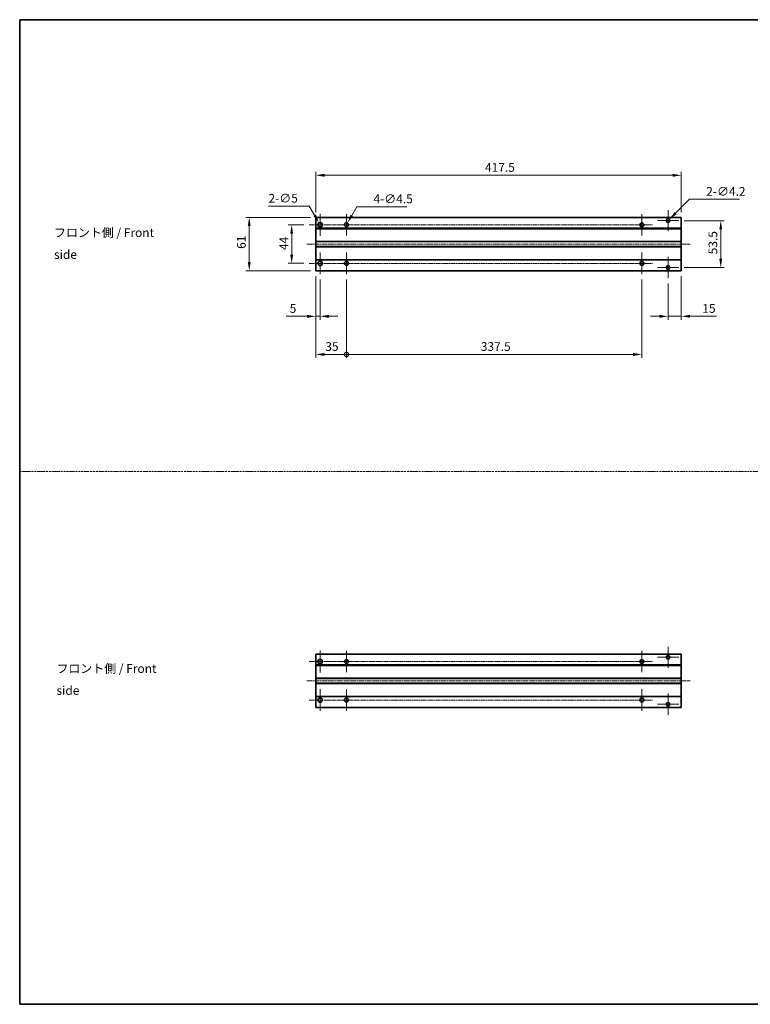
# Model space of a CAD drawing. Units: millimetres. Extents: x 2 to 12389, y 7 to 1693.
# Drawn here: x 5311 to 6146, y 7 to 1131 of the extents above; entities that cross this region are included whole.
import ezdxf

# ---------------------------------------------------------------- set-up
doc = ezdxf.new("R2010")
doc.units = ezdxf.units.MM
doc.linetypes.add('CHAIN', pattern=[0.3543, 0.2362, -0.0295, 0.0591, -0.0295])
doc.linetypes.add('DASH_DOT', pattern=[0.37, 0.24, -0.06, 0.01, -0.06])
for name, color, linetype, lineweight in [('Border (ISO)', 7, 'Continuous', 35), ('Dimension (ISO)', 7, 'Continuous', 18), ('Dimension (ISO) @ 1', 7, 'Continuous', 18), ('Sketch Geometry (ISO)', 7, 'Continuous', 18), ('Symbol (ISO)', 7, 'Continuous', 18), ('Visible (ISO)', 7, 'Continuous', 35), ('Visible Narrow (ISO)', 7, 'Continuous', 25)]:
    doc.layers.add(name, color=color, linetype=linetype, lineweight=lineweight)
doc.layers.add('Center Mark (ISO)', color=7, linetype='Continuous', lineweight=18, true_color=0x80ffff)
doc.layers.add('Centerline (ISO)', color=7, linetype='Continuous', lineweight=18, true_color=0x80ffff)
doc.styles.add('Note Text (TK)', font='MS PGothic.ttf')
doc.dimstyles.new('Default - Method 1b (TK)', dxfattribs={"dimscale": 4, "dimtxt": 2.5, "dimasz": 2.5, "dimexe": 1, "dimexo": 1.5, "dimgap": 1, "dimtad": 1, "dimtoh": 1, "dimrnd": 1e-08, "dimdsep": 46, "dimtxsty": 'Note Text (TK)', "dimcen": 0.09, "dimdle": 5, "dimclrd": 100, "dimclre": 100, "dimclrt": 7, "dimadec": 1, "dimazin": 1, "dimtfac": 1, "dimtmove": 0, "dimatfit": 3, "dimfxl": 0, "dimtolj": 1, "dimlwd": -1, "dimlwe": -1, "dimarcsym": 0})

# ---------------------------------------------------------------- blocks, each defined once
blk = doc.blocks.new('図面枠 tk図枠')
at = {"layer": 'Border (ISO)'}
for p, q in [((14.5, 289), (405.5, 289)), ((14.5, 289), (14.5, 8)), ((405.5, 289), (405.5, 8)), ((14.5, 8), (405.5, 8))]:
    blk.add_line(p, q, dxfattribs=at)
blk = doc.blocks.new('*D51')
at = {"layer": 'Defpoints', "color": 0, "transparency": 16777216}
for p in [(6066.7, 953.6), (5649.2, 905.6), (6066.7, 905.6)]:
    blk.add_point(p, dxfattribs=at)
at = {"layer": 'Dimension (ISO)', "color": 100, "transparency": 16777216}
for p, q in [((5649.2, 911.6), (5649.2, 957.6)), ((6066.7, 911.6), (6066.7, 957.6)), ((5659.2, 953.6), (6056.7, 953.6))]:
    blk.add_line(p, q, dxfattribs=at)
for points in [[(5659.2, 955.3), (5659.2, 951.9), (5649.2, 953.6)], [(6056.7, 955.3), (6056.7, 951.9), (6066.7, 953.6)]]:
    blk.add_solid(points, dxfattribs=at)
at = {"layer": 'Dimension (ISO)', "color": 7, "transparency": 16777216, "insert": (5842.5, 962.6), "char_height": 10, "attachment_point": 4, "style": 'Note Text (TK)'}
blk.add_mtext('\\A1;417.5', dxfattribs=at)
blk = doc.blocks.new('*D52')
at = {"layer": 'Defpoints', "color": 0, "transparency": 16777216}
for p in [(5652.9, 899.3), (5655.4, 894.9)]:
    blk.add_point(p, dxfattribs=at)
at = {"layer": 'Dimension (ISO)', "color": 100, "transparency": 16777216}
for p, q in [((5595.2, 918.4), (5641.8, 918.4)), ((5641.8, 918.4), (5647.9, 907.9)), ((5653.8, 897.1), (5654.5, 897.1)), ((5654.2, 896.7), (5654.2, 897.5))]:
    blk.add_line(p, q, dxfattribs=at)
blk.add_solid([(5649.4, 908.8), (5646.5, 907.1), (5652.9, 899.3)], dxfattribs=at)
at = {"layer": 'Dimension (ISO)', "color": 7, "transparency": 16777216, "insert": (5595.2, 927.4), "char_height": 10, "attachment_point": 4, "style": 'Note Text (TK)'}
blk.add_mtext('\\A1;\\fＭＳ Ｐゴシック|b0|i0;\\H10.0000;2-∅5', dxfattribs=at)
blk = doc.blocks.new('*D53')
at = {"layer": 'Defpoints', "color": 0, "transparency": 16777216}
for p in [(5683, 895.1), (5685.3, 899)]:
    blk.add_point(p, dxfattribs=at)
at = {"layer": 'Dimension (ISO)', "color": 100, "transparency": 16777216}
for p, q in [((5696.1, 917.7), (5690.3, 907.7)), ((5753.2, 917.7), (5696.1, 917.7)), ((5683.8, 897.1), (5684.5, 897.1)), ((5684.2, 896.7), (5684.2, 897.5))]:
    blk.add_line(p, q, dxfattribs=at)
blk.add_solid([(5688.9, 908.5), (5691.7, 906.9), (5685.3, 899)], dxfattribs=at)
at = {"layer": 'Dimension (ISO)', "color": 7, "transparency": 16777216, "insert": (5715.1, 926.7), "char_height": 10, "attachment_point": 4, "style": 'Note Text (TK)'}
blk.add_mtext('\\A1;\\fＭＳ Ｐゴシック|b0|i0;\\H10.0000;4-∅4.5', dxfattribs=at)
blk = doc.blocks.new('*D54')
at = {"layer": 'Defpoints', "color": 0, "transparency": 16777216}
for p in [(6050.2, 900.4), (6053.2, 903.3)]:
    blk.add_point(p, dxfattribs=at)
at = {"layer": 'Dimension (ISO)', "color": 100, "transparency": 16777216}
for p, q in [((6076, 926.2), (6060.2, 910.4)), ((6133, 926.2), (6076, 926.2)), ((6051.3, 901.8), (6052, 901.8)), ((6051.7, 901.5), (6051.7, 902.2))]:
    blk.add_line(p, q, dxfattribs=at)
blk.add_solid([(6059, 911.6), (6061.4, 909.2), (6053.2, 903.3)], dxfattribs=at)
at = {"layer": 'Dimension (ISO)', "color": 7, "transparency": 16777216, "insert": (6095.2, 935.2), "char_height": 10, "attachment_point": 4, "style": 'Note Text (TK)'}
blk.add_mtext('\\A1;\\fＭＳ Ｐゴシック|b0|i0;\\H10.0000;2-∅4.2', dxfattribs=at)
blk = doc.blocks.new('*D55')
at = {"layer": 'Defpoints', "color": 0, "transparency": 16777216}
for p in [(5641.7, 897.1), (5621.7, 853.1), (5641.7, 853.1)]:
    blk.add_point(p, dxfattribs=at)
at = {"layer": 'Dimension (ISO)', "color": 100, "transparency": 16777216}
for p, q in [((5635.7, 897.1), (5617.7, 897.1)), ((5621.7, 887.1), (5621.7, 863.1)), ((5635.7, 853.1), (5617.7, 853.1))]:
    blk.add_line(p, q, dxfattribs=at)
for points in [[(5620, 887.1), (5623.3, 887.1), (5621.7, 897.1)], [(5620, 863.1), (5623.3, 863.1), (5621.7, 853.1)]]:
    blk.add_solid(points, dxfattribs=at)
at = {"layer": 'Dimension (ISO)', "color": 7, "transparency": 16777216, "insert": (5612.7, 868.3), "char_height": 10, "attachment_point": 4, "rotation": 90, "style": 'Note Text (TK)'}
blk.add_mtext('\\A1;44', dxfattribs=at)
blk = doc.blocks.new('*D56')
at = {"layer": 'Defpoints', "color": 0, "transparency": 16777216}
for p in [(5649.2, 905.6), (5573.2, 844.6), (5649.2, 844.6)]:
    blk.add_point(p, dxfattribs=at)
at = {"layer": 'Dimension (ISO)', "color": 100, "transparency": 16777216}
for p, q in [((5643.2, 905.6), (5569.2, 905.6)), ((5573.2, 895.6), (5573.2, 854.6)), ((5643.2, 844.6), (5569.2, 844.6))]:
    blk.add_line(p, q, dxfattribs=at)
for points in [[(5571.5, 895.6), (5574.8, 895.6), (5573.2, 905.6)], [(5571.5, 854.6), (5574.8, 854.6), (5573.2, 844.6)]]:
    blk.add_solid(points, dxfattribs=at)
at = {"layer": 'Dimension (ISO)', "color": 7, "transparency": 16777216, "insert": (5564.2, 869.6), "char_height": 10, "attachment_point": 4, "rotation": 90, "style": 'Note Text (TK)'}
blk.add_mtext('\\A1;61', dxfattribs=at)
blk = doc.blocks.new('*D57')
at = {"layer": 'Defpoints', "color": 0, "transparency": 16777216}
for p in [(5649.2, 844.6), (5654.2, 840.6), (5654.2, 792.6)]:
    blk.add_point(p, dxfattribs=at)
at = {"layer": 'Dimension (ISO)', "color": 100, "transparency": 16777216}
for p, q in [((5649.2, 838.6), (5649.2, 788.6)), ((5654.2, 834.6), (5654.2, 788.6)), ((5639.2, 792.6), (5615.4, 792.6)), ((5654.2, 792.6), (5649.2, 792.6)), ((5664.2, 792.6), (5674.2, 792.6))]:
    blk.add_line(p, q, dxfattribs=at)
for points in [[(5639.2, 794.3), (5639.2, 790.9), (5649.2, 792.6)], [(5664.2, 794.3), (5664.2, 790.9), (5654.2, 792.6)]]:
    blk.add_solid(points, dxfattribs=at)
at = {"layer": 'Dimension (ISO)', "color": 7, "transparency": 16777216, "insert": (5619.4, 801.6), "char_height": 10, "attachment_point": 4, "style": 'Note Text (TK)'}
blk.add_mtext('\\A1;5', dxfattribs=at)
blk = doc.blocks.new('_DotSmall')
at = {"color": 0, "linetype": 'ByBlock', "const_width": 0.5}
blk.add_lwpolyline([(-0.0625, 0, 1), (0.0625, 0, 1)], format="xyb", close=True, dxfattribs=at)
blk = doc.blocks.new('*D58')
at = {"layer": 'Defpoints', "color": 0, "transparency": 16777216}
for p in [(5649.2, 844.6), (5684.2, 840.8), (5684.2, 749.1)]:
    blk.add_point(p, dxfattribs=at)
at = {"layer": 'Dimension (ISO)', "color": 100, "transparency": 16777216}
for p, q in [((5649.2, 838.6), (5649.2, 745.1)), ((5684.2, 834.8), (5684.2, 745.1)), ((5659.2, 749.1), (5684.2, 749.1))]:
    blk.add_line(p, q, dxfattribs=at)
blk.add_solid([(5659.2, 750.8), (5659.2, 747.4), (5649.2, 749.1)], dxfattribs=at)
at = {"layer": 'Dimension (ISO)', "color": 100, "transparency": 16777216, "xscale": 10, "yscale": 10, "zscale": 10}
blk.add_blockref('_DotSmall', (5684.2, 749.1), dxfattribs=at)
at = {"layer": 'Dimension (ISO)', "color": 7, "transparency": 16777216, "insert": (5660.1, 758.1), "char_height": 10, "attachment_point": 4, "style": 'Note Text (TK)'}
blk.add_mtext('\\A1;35', dxfattribs=at)
blk = doc.blocks.new('*D59')
at = {"layer": 'Defpoints', "color": 0, "transparency": 16777216}
for p in [(5684.2, 840.8), (6021.7, 840.8), (6021.7, 749.1)]:
    blk.add_point(p, dxfattribs=at)
at = {"layer": 'Dimension (ISO)', "color": 100, "transparency": 16777216}
for p, q in [((5684.2, 834.8), (5684.2, 745.1)), ((6021.7, 834.8), (6021.7, 745.1)), ((5684.2, 749.1), (6011.7, 749.1))]:
    blk.add_line(p, q, dxfattribs=at)
blk.add_solid([(6011.7, 750.8), (6011.7, 747.4), (6021.7, 749.1)], dxfattribs=at)
at = {"layer": 'Dimension (ISO)', "color": 100, "transparency": 16777216, "xscale": 10, "yscale": 10, "zscale": 10, "rotation": 180}
blk.add_blockref('_DotSmall', (5684.2, 749.1), dxfattribs=at)
at = {"layer": 'Dimension (ISO)', "color": 7, "transparency": 16777216, "insert": (5837.7, 758.1), "char_height": 10, "attachment_point": 4, "style": 'Note Text (TK)'}
blk.add_mtext('\\A1;337.5', dxfattribs=at)
blk = doc.blocks.new('*D42')
at = {"layer": 'Defpoints', "color": 0, "transparency": 16777216}
for p in [(6066.7, 844.6), (6051.7, 836.2), (6051.7, 792.6)]:
    blk.add_point(p, dxfattribs=at)
at = {"layer": 'Dimension (ISO)', "color": 100, "transparency": 16777216}
for p, q in [((6066.7, 838.6), (6066.7, 788.6)), ((6051.7, 830.2), (6051.7, 788.6)), ((6041.7, 792.6), (6031.7, 792.6)), ((6051.7, 792.6), (6066.7, 792.6)), ((6076.7, 792.6), (6106.9, 792.6))]:
    blk.add_line(p, q, dxfattribs=at)
for points in [[(6041.7, 794.3), (6041.7, 790.9), (6051.7, 792.6)], [(6076.7, 794.3), (6076.7, 790.9), (6066.7, 792.6)]]:
    blk.add_solid(points, dxfattribs=at)
at = {"layer": 'Dimension (ISO)', "color": 7, "transparency": 16777216, "insert": (6090.7, 801.6), "char_height": 10, "attachment_point": 4, "style": 'Note Text (TK)'}
blk.add_mtext('\\A1;15', dxfattribs=at)
blk = doc.blocks.new('*D43')
at = {"layer": 'Defpoints', "color": 0, "transparency": 16777216}
for p in [(6063.8, 901.8), (6063.8, 848.3), (6111.8, 848.3)]:
    blk.add_point(p, dxfattribs=at)
at = {"layer": 'Dimension (ISO)', "color": 100, "transparency": 16777216}
for p, q in [((6069.8, 901.8), (6115.8, 901.8)), ((6111.8, 891.8), (6111.8, 858.3)), ((6069.8, 848.3), (6115.8, 848.3))]:
    blk.add_line(p, q, dxfattribs=at)
for points in [[(6110.1, 891.8), (6113.4, 891.8), (6111.8, 901.8)], [(6110.1, 858.3), (6113.4, 858.3), (6111.8, 848.3)]]:
    blk.add_solid(points, dxfattribs=at)
at = {"layer": 'Dimension (ISO)', "color": 7, "transparency": 16777216, "insert": (6102.8, 863.4), "char_height": 10, "attachment_point": 4, "rotation": 90, "style": 'Note Text (TK)'}
blk.add_mtext('\\A1;53.5', dxfattribs=at)

msp = doc.modelspace()

# ---------------------------------------------------------------- linework, layer by layer
at = {"layer": 'Center Mark (ISO)', "linetype": 'CHAIN', "ltscale": 6.722705}
for p, q in [((6051.669, 913.9414), (6051.669, 889.7414)), ((6063.769, 901.8414), (6039.569, 901.8414)), ((6051.669, 860.4414), (6051.669, 836.2414)), ((6063.769, 848.3414), (6039.569, 848.3414)), ((6051.669, 415.4213), (6051.669, 391.2213)), ((6063.769, 403.3213), (6039.569, 403.3213)), ((6051.669, 361.9213), (6051.669, 337.7213)), ((6063.769, 349.8213), (6039.569, 349.8213))]:
    msp.add_line(p, q, dxfattribs=at)
at = {"layer": 'Center Mark (ISO)', "linetype": 'CHAIN', "ltscale": 6.944946}
for p, q in [((5654.169, 909.5914), (5654.169, 884.5914)), ((5654.169, 865.5914), (5654.169, 840.5914)), ((5654.169, 411.0713), (5654.169, 386.0713)), ((5654.169, 367.0713), (5654.169, 342.0713))]:
    msp.add_line(p, q, dxfattribs=at)
at = {"layer": 'Center Mark (ISO)', "linetype": 'CHAIN', "ltscale": 6.806046}
for p, q in [((5684.169, 909.3414), (5684.169, 884.8414)), ((6021.669, 909.3414), (6021.669, 884.8414)), ((5684.169, 865.3414), (5684.169, 840.8414)), ((6021.669, 865.3414), (6021.669, 840.8414)), ((5684.169, 410.8213), (5684.169, 386.3213)), ((6021.669, 410.8213), (6021.669, 386.3213)), ((5684.169, 366.8213), (5684.169, 342.3213)), ((6021.669, 366.8213), (6021.669, 342.3213))]:
    msp.add_line(p, q, dxfattribs=at)
at = {"layer": 'Centerline (ISO)', "linetype": 'CHAIN', "ltscale": 23.990969}
for p, q in [((5641.669, 897.0914), (6033.919, 897.0914)), ((5639.169, 875.0914), (6076.669, 875.0914)), ((5641.669, 853.0914), (6033.919, 853.0914)), ((5641.669, 398.5713), (6033.919, 398.5713)), ((5639.169, 376.5713), (6076.669, 376.5713)), ((5641.669, 354.5713), (6033.919, 354.5713))]:
    msp.add_line(p, q, dxfattribs=at)
at = {"layer": 'Sketch Geometry (ISO)', "color": 4, "linetype": 'DASH_DOT', "lineweight": 18, "ltscale": 9.032109, "true_color": 0x00ffff}
msp.add_line((5310.9954, 615.4364), (6874.9954, 615.4364), dxfattribs=at)
at = {"layer": 'Visible (ISO)'}
for p, q in [((5649.169, 905.5914), (6066.669, 905.5914)), ((5649.169, 905.5914), (5649.169, 905.2914)), ((5649.169, 905.2914), (5649.169, 893.0914)), ((6066.669, 905.2914), (6066.669, 905.5914)), ((6066.669, 893.0914), (6066.669, 905.2914)), ((5649.169, 892.5914), (5649.169, 893.0914)), ((5649.169, 893.0914), (6066.669, 893.0914)), ((5649.169, 892.5914), (5649.169, 878.3414)), ((6066.669, 893.0914), (6066.669, 892.5914)), ((6066.669, 878.3414), (6066.669, 892.5914)), ((5649.169, 877.8414), (5649.169, 878.3414)), ((5649.169, 877.8414), (5649.169, 872.3414)), ((5649.169, 877.8414), (6066.669, 877.8414)), ((6066.669, 878.3414), (6066.669, 877.8414)), ((6066.669, 872.3414), (6066.669, 877.8414)), ((5649.169, 872.3414), (6066.669, 872.3414)), ((5649.169, 871.8414), (5649.169, 872.3414)), ((5649.169, 871.8414), (5649.169, 857.5914)), ((6066.669, 872.3414), (6066.669, 871.8414)), ((6066.669, 857.5914), (6066.669, 871.8414)), ((5649.169, 857.0914), (5649.169, 857.5914)), ((5649.169, 857.0914), (5649.169, 844.8914)), ((5649.169, 857.0914), (6066.669, 857.0914)), ((6066.669, 857.5914), (6066.669, 857.0914)), ((6066.669, 844.8914), (6066.669, 857.0914)), ((5649.169, 844.8914), (5649.169, 844.5914)), ((5649.169, 844.5914), (6066.669, 844.5914)), ((6066.669, 844.5914), (6066.669, 844.8914)), ((5649.169, 407.0713), (6066.669, 407.0713)), ((5649.169, 407.0713), (5649.169, 406.7713)), ((5649.169, 406.7713), (5649.169, 394.5713)), ((6066.669, 406.7713), (6066.669, 407.0713)), ((6066.669, 394.5713), (6066.669, 406.7713)), ((5649.169, 394.0713), (5649.169, 394.5713)), ((5649.169, 394.5713), (6066.669, 394.5713)), ((5649.169, 394.0713), (5649.169, 379.8213)), ((6066.669, 394.5713), (6066.669, 394.0713)), ((6066.669, 379.8213), (6066.669, 394.0713)), ((5649.169, 379.3213), (5649.169, 379.8213)), ((5649.169, 379.3213), (5649.169, 373.8213)), ((5649.169, 379.3213), (6066.669, 379.3213)), ((5649.169, 373.8213), (6066.669, 373.8213)), ((5649.169, 373.3213), (5649.169, 373.8213)), ((5649.169, 373.3213), (5649.169, 359.0713)), ((6066.669, 379.8213), (6066.669, 379.3213)), ((6066.669, 373.8213), (6066.669, 379.3213)), ((6066.669, 373.8213), (6066.669, 373.3213)), ((6066.669, 359.0713), (6066.669, 373.3213)), ((5649.169, 358.5713), (5649.169, 359.0713)), ((5649.169, 358.5713), (5649.169, 346.3713)), ((5649.169, 358.5713), (6066.669, 358.5713)), ((6066.669, 359.0713), (6066.669, 358.5713)), ((6066.669, 346.3713), (6066.669, 358.5713)), ((5649.169, 346.3713), (5649.169, 346.0713)), ((5649.169, 346.0713), (6066.669, 346.0713)), ((6066.669, 346.0713), (6066.669, 346.3713))]:
    msp.add_line(p, q, dxfattribs=at)
for centre, radius in [((5654.169, 897.0914), 2.5), ((5684.169, 897.0914), 2.25), ((6021.669, 897.0914), 2.25), ((6051.669, 901.8414), 2.1), ((5654.169, 853.0914), 2.5), ((5684.169, 853.0914), 2.25), ((6021.669, 853.0914), 2.25), ((6051.669, 848.3414), 2.1), ((6051.669, 403.3213), 2.1), ((5654.169, 398.5713), 2.5), ((5684.169, 398.5713), 2.25), ((6021.669, 398.5713), 2.25), ((5654.169, 354.5713), 2.5), ((5684.169, 354.5713), 2.25), ((6021.669, 354.5713), 2.25), ((6051.669, 349.8213), 2.1)]:
    msp.add_circle(centre, radius, dxfattribs=at)
at = {"layer": 'Visible Narrow (ISO)'}
for p, q in [((5649.169, 905.2914), (6066.669, 905.2914)), ((5649.169, 892.5914), (6066.669, 892.5914)), ((5649.169, 878.3414), (6066.669, 878.3414)), ((5649.169, 871.8414), (6066.669, 871.8414)), ((5649.169, 857.5914), (6066.669, 857.5914)), ((5649.169, 844.8914), (6066.669, 844.8914)), ((5649.169, 406.7713), (6066.669, 406.7713)), ((5649.169, 394.0713), (6066.669, 394.0713)), ((5649.169, 379.8213), (6066.669, 379.8213)), ((5649.169, 373.3213), (6066.669, 373.3213)), ((5649.169, 359.0713), (6066.669, 359.0713)), ((5649.169, 346.3713), (6066.669, 346.3713))]:
    msp.add_line(p, q, dxfattribs=at)

# ---------------------------------------------------------------- block references
at = {"xscale": 4, "yscale": 4, "zscale": 4}
msp.add_blockref('図面枠 tk図枠', (5252.9953, -24.7732), dxfattribs=at)

# ---------------------------------------------------------------- texts
at = {"layer": 'Symbol (ISO)', "color": 7, "char_height": 10, "width": 142.51462, "attachment_point": 4, "line_spacing_factor": 1.5, "style": 'Note Text (TK)'}
for insert in [(5350.2601, 875.6459), (5353.0232, 378.0195)]:
    msp.add_mtext('{\\fＭＳ Ｐゴシック|b0|i0;フロント側 / Front side}', dxfattribs=dict(at, insert=insert))

# ---------------------------------------------------------------- dimensions: what is measured, and where the dimension line sits
at = {"layer": 'Dimension (ISO) @ 1', "color": 100, "true_color": 0x00ff3f}
for base, p1, p2, angle, override, picture, middle in [((6066.669, 953.5914), (5649.169, 905.5914), (6066.669, 905.5914), 180, {"dimscale": 1, "dimtxt": 10, "dimasz": 10, "dimexe": 4, "dimexo": 6, "dimgap": 4, "dimtoh": 0, "dimdec": 2, "dimcen": 0.36, "dimtol": 0, "dimlim": 0, "dimtp": 0, "dimtm": 0, "dimtdec": 2, "dimtix": 0, "dimtofl": 0, "dimtmove": 0, "dimatfit": 1}, '*D51', (5857.919, 953.5914)), ((5573.169, 844.5914), (5649.169, 905.5914), (5649.169, 844.5914), 270, {"dimscale": 1, "dimtxt": 10, "dimasz": 10, "dimexe": 4, "dimexo": 6, "dimgap": 4, "dimtoh": 0, "dimdec": 2, "dimcen": 0.36, "dimtol": 0, "dimlim": 0, "dimtp": 0, "dimtm": 0, "dimtdec": 2, "dimtix": 0, "dimtofl": 0, "dimtmove": 0, "dimatfit": 1}, '*D56', (5573.169, 875.0914)), ((6111.769, 848.3414), (6063.769, 901.8414), (6063.769, 848.3414), 90, {"dimscale": 1, "dimtxt": 10, "dimasz": 10, "dimexe": 4, "dimexo": 6, "dimgap": 4, "dimtoh": 0, "dimdec": 2, "dimcen": 0.36, "dimtol": 0, "dimlim": 0, "dimtp": 0, "dimtm": 0, "dimtdec": 2, "dimtix": 0, "dimtofl": 0, "dimtmove": 0, "dimatfit": 1}, '*D43', (6111.769, 875.0914)), ((5621.669, 853.0914), (5641.669, 897.0914), (5641.669, 853.0914), 270, {"dimscale": 1, "dimtxt": 10, "dimasz": 10, "dimexe": 4, "dimexo": 6, "dimgap": 4, "dimtoh": 0, "dimdec": 2, "dimcen": 0.36, "dimtol": 0, "dimlim": 0, "dimtp": 0, "dimtm": 0, "dimtdec": 2, "dimtix": 0, "dimtofl": 0, "dimtmove": 0, "dimatfit": 1}, '*D55', (5621.669, 875.0914)), ((5654.169, 792.5914), (5649.169, 844.5914), (5654.169, 840.5914), 180, {"dimscale": 1, "dimtxt": 10, "dimasz": 10, "dimexe": 4, "dimexo": 6, "dimgap": 4, "dimtoh": 0, "dimdec": 2, "dimcen": 0.36, "dimtol": 0, "dimlim": 0, "dimtp": 0, "dimtm": 0, "dimtdec": 2, "dimtix": 0, "dimtofl": 1, "dimtmove": 0, "dimatfit": 1}, '*D57', (5622.2713, 792.5914)), ((5684.169, 749.0914), (5649.169, 844.5914), (5684.169, 840.8414), 180, {"dimscale": 1, "dimtxt": 10, "dimasz": 10, "dimexe": 4, "dimexo": 6, "dimgap": 4, "dimtoh": 0, "dimdec": 2, "dimblk2": 'DotSmall', "dimsah": 1, "dimcen": 0.36, "dimdle": 0, "dimtol": 0, "dimlim": 0, "dimtp": 0, "dimtm": 0, "dimtdec": 2, "dimtix": 0, "dimtofl": 0, "dimtmove": 0, "dimatfit": 1}, '*D58', (5666.629, 749.0914)), ((6021.669, 749.0914), (5684.169, 840.8414), (6021.669, 840.8414), 180, {"dimscale": 1, "dimtxt": 10, "dimasz": 10, "dimexe": 4, "dimexo": 6, "dimgap": 4, "dimtoh": 0, "dimdec": 2, "dimblk1": 'DotSmall', "dimsah": 1, "dimcen": 0.36, "dimdle": 0, "dimtol": 0, "dimlim": 0, "dimtp": 0, "dimtm": 0, "dimtdec": 2, "dimtix": 0, "dimtofl": 0, "dimtmove": 0, "dimatfit": 1}, '*D59', (5852.959, 749.0914))]:
    dim = msp.add_linear_dim(base=base, p1=p1, p2=p2, angle=angle, dimstyle='Default - Method 1b (TK)', override=override, dxfattribs=at)
    dim.commit()
    dim.dimension.update_dxf_attribs({"geometry": picture, "text_midpoint": middle, "dimtype": 128})
for p1, p2, text, picture, middle in [((5655.419, 894.9263), (5652.919, 899.2564), '\\fＭＳ Ｐゴシック|b0|i0;\\H10.0000;2-<>', '*D52', (5609.0169, 918.4315)), ((5683.044, 895.1428), (5685.294, 899.0399), '\\fＭＳ Ｐゴシック|b0|i0;\\H10.0000;4-<>', '*D53', (5734.1593, 917.6954)), ((6050.1841, 900.3565), (6053.1539, 903.3263), '\\fＭＳ Ｐゴシック|b0|i0;\\H10.0000;2-<>', '*D54', (6114.1065, 926.1844))]:
    dim = msp.add_diameter_dim_2p(p1=p1, p2=p2, text=text, dimstyle='Default - Method 1b (TK)', override={"dimscale": 1, "dimtxt": 10, "dimasz": 10, "dimexe": 4, "dimexo": 6, "dimgap": 4, "dimtih": 1, "dimdec": 2, "dimlfac": 1, "dimcen": 0.36, "dimtol": 0, "dimlim": 0, "dimtp": 0, "dimtm": 0, "dimtdec": 2, "dimtix": 0, "dimtofl": 0, "dimtmove": 0, "dimatfit": 3}, dxfattribs=at)
    dim.commit()
    dim.dimension.update_dxf_attribs({"geometry": picture, "text_midpoint": middle, "dimtype": 131})
dim = msp.add_linear_dim(base=(6051.669, 792.5914), p1=(6066.669, 844.5914), p2=(6051.669, 836.2414), dimstyle='Default - Method 1b (TK)', override={"dimscale": 1, "dimtxt": 10, "dimasz": 10, "dimexe": 4, "dimexo": 6, "dimgap": 4, "dimtoh": 0, "dimdec": 2, "dimcen": 0.36, "dimtol": 0, "dimlim": 0, "dimtp": 0, "dimtm": 0, "dimtdec": 2, "dimtix": 0, "dimtofl": 1, "dimtmove": 0, "dimatfit": 1}, dxfattribs=at)
dim.commit()
dim.dimension.update_dxf_attribs({"geometry": '*D42', "text_midpoint": (6096.8054, 792.5914), "dimtype": 128})

doc.saveas('drawing.dxf')
